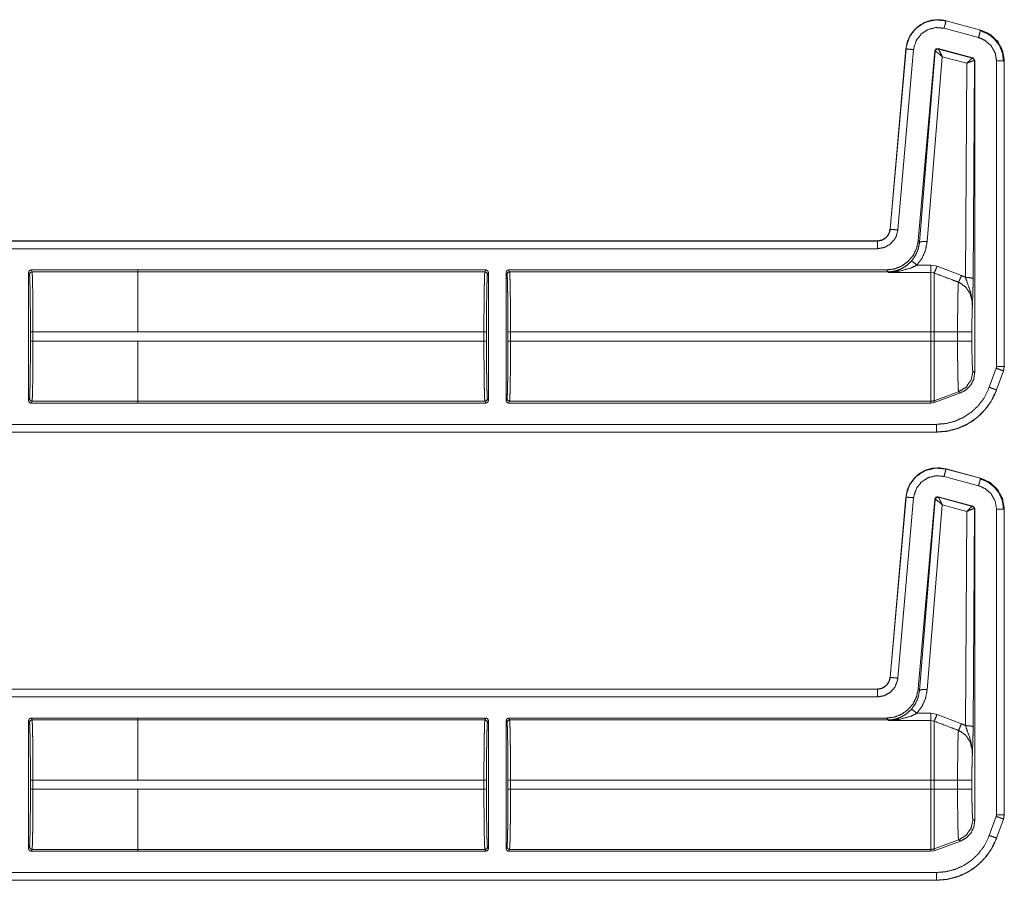
# Model space of a CAD drawing. Units: inches. Extents: x 30 to 102, y 47 to 189.
# Drawn here: x 98 to 102, y 85 to 88 of the extents above; entities that cross this region are included whole.
import ezdxf

# ---------------------------------------------------------------- set-up
doc = ezdxf.new("R2010")
doc.units = ezdxf.units.IN
doc.header["$MEASUREMENT"] = 0
doc.layers.add('1', color=7, linetype='Continuous')

msp = doc.modelspace()

# ---------------------------------------------------------------- linework, layer by layer
at = {"layer": '1', "color": 2, "linetype": 'Continuous', "lineweight": 18}
for p, q in [((101.8159, 88.3097), (101.816, 88.31)), ((101.8159, 88.3097), (101.9508, 88.2735)), ((101.816, 88.31), (101.9509, 88.2739)), ((101.943, 88.2446), (101.8081, 88.2807)), ((101.9509, 88.2739), (101.9508, 88.2735)), ((101.5976, 87.496), (101.6592, 88.2002)), ((101.5979, 87.496), (101.6596, 88.2002)), ((101.6894, 88.1976), (101.6278, 87.4933)), ((101.6592, 88.2002), (101.6596, 88.2002)), ((101.7722, 88.1924), (101.7073, 87.4512)), ((101.7731, 88.1911), (101.7124, 87.4456)), ((101.7722, 88.1924), (101.7731, 88.1911)), ((101.7731, 88.1911), (101.7736, 88.1912)), ((101.9207, 88.1647), (101.7847, 88.2012)), ((101.7856, 88.1999), (101.7847, 88.2012)), ((101.7859, 88.1997), (101.7856, 88.1999)), ((101.9191, 88.1638), (101.7859, 88.1997)), ((101.7423, 87.4482), (101.801, 88.1698)), ((101.801, 88.1698), (101.8969, 88.1439)), ((101.8969, 88.1439), (101.8917, 87.3081)), ((101.9195, 88.1638), (101.9191, 88.1638)), ((101.9207, 88.1647), (101.9195, 88.1638)), ((101.9281, 88.1551), (101.9207, 88.1647)), ((101.9217, 87.3029), (101.9269, 88.1541)), ((101.9263, 88.1544), (101.9269, 88.1541)), ((101.9269, 88.1541), (101.9281, 88.1551)), ((101.9281, 88.1551), (101.9281, 86.9367)), ((102.0131, 86.96), (102.0131, 88.1532)), ((102.0431, 88.1532), (102.0435, 88.1532)), ((102.0431, 88.1532), (102.0431, 86.96)), ((102.0435, 88.1532), (102.0435, 86.96)), ((101.5979, 87.496), (101.5976, 87.496)), ((96.2518, 87.4504), (101.5478, 87.4504)), ((96.3423, 87.45), (101.5478, 87.45)), ((101.5478, 87.4504), (101.5478, 87.45)), ((101.7124, 87.4456), (101.7073, 87.4512)), ((101.5478, 87.42), (96.367, 87.42)), ((98.2424, 87.337), (98.6588, 87.337)), ((98.2424, 87.337), (98.246, 87.3298)), ((98.6588, 87.3371), (100.0185, 87.3371)), ((98.6588, 87.3371), (98.6588, 87.337)), ((98.6588, 87.337), (98.6588, 87.3298)), ((100.0149, 87.3298), (100.0185, 87.3371)), ((100.1075, 87.3371), (101.5829, 87.3371)), ((100.1075, 87.3371), (100.1111, 87.3298)), ((101.5829, 87.3371), (101.5896, 87.3298)), ((101.757, 87.3561), (101.7024, 87.3561)), ((101.7809, 87.3517), (101.757, 87.3561)), ((101.8763, 87.3154), (101.7809, 87.3517)), ((98.2324, 87.327), (98.2324, 86.8272)), ((98.236, 87.3198), (98.2324, 87.327)), ((98.6588, 87.3298), (98.246, 87.3298)), ((98.6588, 87.3298), (100.0149, 87.3298)), ((100.0285, 87.3271), (100.0249, 87.3199)), ((100.0285, 86.8271), (100.0285, 87.3271)), ((100.0975, 87.3271), (100.0975, 86.8271)), ((100.1012, 87.3199), (100.0975, 87.3271)), ((100.1111, 87.3298), (101.5896, 87.3298)), ((101.5896, 87.3298), (101.5906, 87.3276)), ((101.5906, 87.3276), (101.757, 87.3276)), ((101.757, 87.3276), (101.7689, 87.3253)), ((98.2398, 87.0593), (98.2398, 87.0949)), ((98.2498, 87.0949), (98.2498, 87.0593)), ((98.2498, 87.0949), (98.6588, 87.0949)), ((98.6588, 87.095), (100.0111, 87.095)), ((100.0111, 87.0592), (100.0111, 87.095)), ((100.0211, 87.095), (100.0211, 87.0592)), ((100.1049, 87.0592), (100.1049, 87.095)), ((100.1149, 87.095), (100.1149, 87.0592)), ((100.1149, 87.095), (101.757, 87.095)), ((101.757, 87.095), (101.757, 87.0592)), ((101.7689, 87.0592), (101.7689, 87.095)), ((101.861, 87.095), (101.7689, 87.095)), ((101.861, 87.095), (101.861, 87.0592)), ((101.9169, 87.0592), (101.9169, 87.095)), ((98.6588, 87.0593), (98.2498, 87.0593)), ((98.6588, 87.0592), (98.6588, 87.0593)), ((98.6588, 87.0592), (100.0111, 87.0592)), ((100.1149, 87.0592), (101.757, 87.0592)), ((101.861, 87.0592), (101.7689, 87.0592)), ((101.9849, 86.8788), (102.012, 86.9533)), ((102.0435, 86.96), (102.0405, 86.9429)), ((102.0435, 86.96), (102.0431, 86.96)), ((101.9281, 86.9367), (101.9209, 86.9413)), ((102.0402, 86.9431), (102.0131, 86.8686)), ((102.0405, 86.9429), (102.0135, 86.8684)), ((102.0402, 86.9431), (102.0405, 86.9429)), ((98.2324, 86.8272), (98.236, 86.8345)), ((100.0249, 86.8344), (100.0285, 86.8271)), ((100.0975, 86.8271), (100.1012, 86.8344)), ((101.865, 86.8615), (101.7689, 86.8265)), ((101.7689, 86.8192), (101.8723, 86.8569)), ((101.865, 86.8615), (101.8723, 86.8569)), ((102.0135, 86.8684), (102.0131, 86.8686)), ((98.246, 86.8245), (98.2424, 86.8172)), ((98.2424, 86.8172), (98.6588, 86.8172)), ((98.246, 86.8245), (98.6588, 86.8245)), ((98.6588, 86.8245), (98.6588, 86.8172)), ((98.6588, 86.8244), (100.0149, 86.8244)), ((98.6588, 86.8172), (98.6588, 86.8171)), ((98.6588, 86.8171), (100.0185, 86.8171)), ((100.0185, 86.8171), (100.0149, 86.8244)), ((100.1111, 86.8244), (100.1075, 86.8171)), ((100.1075, 86.8171), (101.757, 86.8171)), ((100.1111, 86.8244), (101.757, 86.8244)), ((101.757, 86.8244), (101.757, 86.8171)), ((101.757, 86.8171), (101.7689, 86.8192)), ((101.7689, 86.8192), (101.7689, 86.8265)), ((96.367, 86.7342), (101.7786, 86.7342)), ((101.7786, 86.7039), (96.2518, 86.7039)), ((101.7786, 86.7042), (96.3423, 86.7042)), ((101.7786, 86.7042), (101.7786, 86.7039)), ((101.943, 86.4946), (101.8081, 86.5307)), ((101.8159, 86.5597), (101.816, 86.56)), ((101.8159, 86.5597), (101.9508, 86.5235)), ((101.816, 86.56), (101.9509, 86.5239)), ((101.9509, 86.5239), (101.9508, 86.5235)), ((101.5976, 85.746), (101.6592, 86.4502)), ((101.5979, 85.7459), (101.6596, 86.4502)), ((101.6592, 86.4502), (101.6596, 86.4502)), ((101.9207, 86.4147), (101.7847, 86.4512)), ((101.7856, 86.4499), (101.7847, 86.4512)), ((101.7859, 86.4497), (101.7856, 86.4499)), ((101.9191, 86.4138), (101.7859, 86.4497)), ((101.6894, 86.4476), (101.6278, 85.7433)), ((101.7722, 86.4424), (101.7073, 85.7012)), ((101.7731, 86.4411), (101.7124, 85.6956)), ((101.7423, 85.6982), (101.801, 86.4198)), ((101.7722, 86.4424), (101.7731, 86.4411)), ((101.7731, 86.4411), (101.7736, 86.4412)), ((101.801, 86.4198), (101.8969, 86.3939)), ((101.9195, 86.4138), (101.9191, 86.4138)), ((101.9207, 86.4147), (101.9195, 86.4138)), ((101.9281, 86.4051), (101.9207, 86.4147)), ((101.8969, 86.3939), (101.8917, 85.5581)), ((101.9217, 85.5529), (101.9269, 86.4041)), ((101.9263, 86.4044), (101.9269, 86.4041)), ((101.9269, 86.4041), (101.9281, 86.4051)), ((101.9281, 86.4051), (101.9281, 85.1867)), ((102.0131, 85.21), (102.0131, 86.4032)), ((102.0431, 86.4032), (102.0435, 86.4032)), ((102.0431, 86.4032), (102.0431, 85.21)), ((102.0435, 86.4032), (102.0435, 85.21)), ((101.5979, 85.7459), (101.5976, 85.746)), ((96.2518, 85.7004), (101.5478, 85.7004)), ((96.3423, 85.7), (101.5478, 85.7)), ((101.5478, 85.7004), (101.5478, 85.7)), ((101.7124, 85.6956), (101.7073, 85.7012)), ((101.5478, 85.67), (96.367, 85.67)), ((101.757, 85.6061), (101.7024, 85.6061)), ((101.7809, 85.6017), (101.757, 85.6061)), ((98.2324, 85.0772), (98.2324, 85.577)), ((98.236, 85.5698), (98.2324, 85.577)), ((98.2424, 85.587), (98.6588, 85.587)), ((98.2424, 85.587), (98.246, 85.5798)), ((98.6588, 85.5798), (98.246, 85.5798)), ((98.6588, 85.587), (98.6588, 85.5871)), ((98.6588, 85.5871), (100.0185, 85.5871)), ((98.6588, 85.5798), (98.6588, 85.587)), ((98.6588, 85.5798), (100.0149, 85.5798)), ((100.0149, 85.5798), (100.0185, 85.5871)), ((100.0285, 85.5771), (100.0249, 85.5699)), ((100.0285, 85.5771), (100.0285, 85.0771)), ((100.0975, 85.0771), (100.0975, 85.5771)), ((100.1012, 85.5699), (100.0975, 85.5771)), ((100.1075, 85.5871), (100.1111, 85.5798)), ((100.1075, 85.5871), (101.5829, 85.5871)), ((100.1111, 85.5798), (101.5896, 85.5798)), ((101.5829, 85.5871), (101.5896, 85.5798)), ((101.5896, 85.5798), (101.5906, 85.5776)), ((101.5906, 85.5776), (101.757, 85.5776)), ((101.757, 85.5776), (101.7689, 85.5753)), ((101.8763, 85.5654), (101.7809, 85.6017)), ((98.2398, 85.3093), (98.2398, 85.3449)), ((98.2498, 85.3449), (98.6588, 85.3449)), ((98.2498, 85.3449), (98.2498, 85.3093)), ((98.6588, 85.345), (100.0111, 85.345)), ((100.0111, 85.3092), (100.0111, 85.345)), ((100.0211, 85.345), (100.0211, 85.3092)), ((100.1049, 85.3092), (100.1049, 85.345)), ((100.1149, 85.345), (101.757, 85.345)), ((100.1149, 85.345), (100.1149, 85.3092)), ((101.757, 85.345), (101.757, 85.3092)), ((101.7689, 85.3092), (101.7689, 85.345)), ((101.861, 85.345), (101.7689, 85.345)), ((101.861, 85.345), (101.861, 85.3092)), ((101.9169, 85.3092), (101.9169, 85.345)), ((98.6588, 85.3093), (98.2498, 85.3093)), ((98.6588, 85.3093), (98.6588, 85.3092)), ((98.6588, 85.3092), (100.0111, 85.3092)), ((100.1149, 85.3092), (101.757, 85.3092)), ((101.861, 85.3092), (101.7689, 85.3092)), ((101.9281, 85.1867), (101.9209, 85.1913)), ((101.9849, 85.1288), (102.012, 85.2033)), ((102.0119, 85.2033), (102.0131, 85.21)), ((102.0402, 85.1931), (102.0131, 85.1186)), ((102.0405, 85.1929), (102.0135, 85.1184)), ((102.0402, 85.1931), (102.0405, 85.1929)), ((102.0435, 85.21), (102.0405, 85.1929)), ((102.0435, 85.21), (102.0431, 85.21)), ((101.865, 85.1115), (101.7689, 85.0765)), ((101.7689, 85.0692), (101.8723, 85.1069)), ((101.865, 85.1115), (101.8723, 85.1069)), ((102.0135, 85.1184), (102.0131, 85.1186)), ((98.2324, 85.0772), (98.236, 85.0845)), ((98.246, 85.0745), (98.2424, 85.0672)), ((98.2424, 85.0672), (98.6588, 85.0672)), ((98.246, 85.0745), (98.6588, 85.0745)), ((98.6588, 85.0672), (98.6588, 85.0745)), ((98.6588, 85.0744), (100.0149, 85.0744)), ((98.6588, 85.0671), (98.6588, 85.0672)), ((98.6588, 85.0671), (100.0185, 85.0671)), ((100.0185, 85.0671), (100.0149, 85.0744)), ((100.0249, 85.0844), (100.0285, 85.0771)), ((100.0975, 85.0771), (100.1012, 85.0844)), ((100.1111, 85.0744), (100.1075, 85.0671)), ((100.1075, 85.0671), (101.757, 85.0671)), ((100.1111, 85.0744), (101.757, 85.0744)), ((101.757, 85.0744), (101.757, 85.0671)), ((101.757, 85.0671), (101.7689, 85.0692)), ((101.7689, 85.0692), (101.7689, 85.0765)), ((101.7786, 84.9539), (96.2518, 84.9539)), ((101.7786, 84.9542), (96.3423, 84.9542)), ((96.367, 84.9842), (101.7786, 84.9842)), ((101.7786, 84.9542), (101.7786, 84.9539))]:
    msp.add_line(p, q, dxfattribs=at)
for points, knots in [([(101.6592, 88.2002), (101.6649, 88.2283), (101.6764, 88.2535), (101.6925, 88.2748), (101.712, 88.2917), (101.7353, 88.3046), (101.7614, 88.3123), (101.7889, 88.3142), (101.816, 88.31)], [0, 0, 0.131455, 0.258609, 0.381442, 0.499989, 0.622355, 0.747651, 0.874096, 1, 1]), ([(101.6596, 88.2002), (101.6604, 88.2076), (101.6734, 88.2473), (101.6987, 88.2805), (101.7336, 88.3035), (101.7742, 88.3136), (101.8159, 88.3097)], [0, 0, 0.034529, 0.227456, 0.420284, 0.613312, 0.806701, 1, 1]), ([(101.8159, 88.3097), (101.8153, 88.3073), (101.8111, 88.2917), (101.8081, 88.2807)], [0, 0, 0.081084, 0.621312, 1, 1]), ([(101.8081, 88.2807), (101.7765, 88.2837), (101.7765, 88.2837), (101.7457, 88.276), (101.7192, 88.2586), (101.6999, 88.2334), (101.6901, 88.2033), (101.6894, 88.1976)], [0, 0, 0.193022, 0.19342, 0.386771, 0.57969, 0.772454, 0.965487, 1, 1]), ([(101.9508, 88.2735), (101.9502, 88.2712), (101.9485, 88.2649), (101.943, 88.2446)], [0, 0, 0.080922, 0.298884, 1, 1]), ([(101.9485, 88.2721), (101.9786, 88.2595), (102.0044, 88.2396), (102.0242, 88.2137), (102.0365, 88.1835), (102.0407, 88.1511)], [0, 0, 0.19973, 0.399508, 0.599456, 0.799596, 1, 1]), ([(101.9508, 88.2735), (101.9845, 88.2589), (102.0158, 88.2311), (102.0361, 88.1945), (102.0429, 88.1608), (102.0431, 88.1532)], [0, 0, 0.226373, 0.483992, 0.741695, 0.953438, 1, 1]), ([(101.9509, 88.2739), (101.9886, 88.2567), (102.0177, 88.2293), (102.0366, 88.1941), (102.0435, 88.1532)], [0, 0, 0.254637, 0.499972, 0.74537, 1, 1]), ([(102.0131, 88.1532), (102.0078, 88.1845), (101.9924, 88.2123), (101.9686, 88.2334), (101.943, 88.2446)], [0, 0, 0.257781, 0.515655, 0.773451, 1, 1]), ([(101.6596, 88.2002), (101.662, 88.2), (101.6781, 88.1986), (101.6894, 88.1976)], [0, 0, 0.081038, 0.621341, 1, 1]), ([(101.7847, 88.2012), (101.7764, 88.1997), (101.7722, 88.1924)], [0, 0, 0.49995, 1, 1]), ([(101.7856, 88.1999), (101.7773, 88.1984), (101.7731, 88.1911)], [0, 0, 0.499961, 1, 1]), ([(101.7736, 88.1912), (101.7779, 88.1983), (101.7859, 88.1997)], [0, 0, 0.503286, 1, 1]), ([(101.801, 88.1698), (101.7887, 88.1807), (101.7789, 88.1884), (101.7736, 88.1912)], [0, 0, 0.47244, 0.828744, 1, 1]), ([(101.801, 88.1698), (101.7942, 88.1846), (101.7888, 88.1953), (101.7859, 88.1997)], [0, 0, 0.484845, 0.841902, 1, 1]), ([(101.8969, 88.1439), (101.9069, 88.1542), (101.9148, 88.1613), (101.9191, 88.1638)], [0, 0, 0.478132, 0.834343, 1, 1]), ([(101.8969, 88.1439), (101.9101, 88.15), (101.9207, 88.1537), (101.9263, 88.1544)], [0, 0, 0.462653, 0.818114, 1, 1]), ([(101.9191, 88.1638), (101.9243, 88.1603), (101.9263, 88.1544)], [0, 0, 0.497058, 1, 1]), ([(101.9269, 88.1541), (101.9249, 88.1602), (101.9195, 88.1638)], [0, 0, 0.499959, 1, 1]), ([(102.0431, 88.1532), (102.0407, 88.1532), (102.0245, 88.1532), (102.0131, 88.1532)], [0, 0, 0.081163, 0.621311, 1, 1]), ([(101.5478, 87.4504), (101.5659, 87.4538), (101.5816, 87.4635), (101.5926, 87.4782), (101.5976, 87.496)], [0, 0, 0.250016, 0.500021, 0.749988, 1, 1]), ([(101.5478, 87.45), (101.5645, 87.4529), (101.5793, 87.4611), (101.5905, 87.4737), (101.5969, 87.4893), (101.5979, 87.496)], [0, 0, 0.227615, 0.455123, 0.68249, 0.909672, 1, 1]), ([(101.6278, 87.4933), (101.621, 87.4672), (101.6159, 87.4578), (101.598, 87.4376), (101.5744, 87.4246), (101.5478, 87.42)], [0, 0, 0.227437, 0.317618, 0.545105, 0.772583, 1, 1]), ([(101.5979, 87.496), (101.6004, 87.4957), (101.6069, 87.4952), (101.6278, 87.4933)], [0, 0, 0.081036, 0.298913, 1, 1]), ([(101.5478, 87.45), (101.5478, 87.441), (101.5478, 87.42)], [0, 0, 0.29911, 1, 1]), ([(101.7073, 87.4512), (101.7009, 87.421), (101.6873, 87.3934), (101.6673, 87.3699), (101.6422, 87.3521), (101.6135, 87.3409), (101.5829, 87.3371)], [0, 0, 0.166716, 0.333351, 0.500009, 0.666641, 0.833314, 1, 1]), ([(101.7125, 87.4456), (101.7073, 87.4186), (101.6964, 87.3934), (101.6804, 87.3712)], [0, 0, 0.334175, 0.667417, 1, 1]), ([(101.7024, 87.3561), (101.7224, 87.3836), (101.7359, 87.4147), (101.7423, 87.4482)], [0, 0, 0.332725, 0.666013, 1, 1]), ([(101.7423, 87.4482), (101.7217, 87.4484), (101.7125, 87.4456)], [0, 0, 0.680861, 1, 1]), ([(98.2324, 87.327), (98.2353, 87.3341), (98.2424, 87.337)], [0, 0, 0.499919, 1, 1]), ([(100.0185, 87.3371), (100.0256, 87.3342), (100.0285, 87.3271)], [0, 0, 0.499803, 1, 1]), ([(101.5896, 87.3298), (101.6071, 87.3311), (101.6243, 87.3348)], [0, 0, 0.500001, 1, 1]), ([(101.6243, 87.3348), (101.591, 87.3276), (101.5906, 87.3276)], [0, 0, 0.989909, 1, 1]), ([(101.6804, 87.3712), (101.6614, 87.3539), (101.6435, 87.3428), (101.6243, 87.3348)], [0, 0, 0.381088, 0.692908, 1, 1]), ([(101.6327, 87.332), (101.6283, 87.3345), (101.6243, 87.3348)], [0, 0, 0.554815, 1, 1]), ([(101.6327, 87.332), (101.6788, 87.3446), (101.7024, 87.3561)], [0, 0, 0.644639, 1, 1]), ([(101.7024, 87.3561), (101.688, 87.3676), (101.6804, 87.3712)], [0, 0, 0.687561, 1, 1]), ([(101.7809, 87.3517), (101.7735, 87.3339), (101.7689, 87.3253)], [0, 0, 0.666041, 1, 1]), ([(98.2398, 87.0949), (98.2397, 87.1379), (98.2395, 87.1792), (98.2392, 87.2175), (98.2387, 87.2512), (98.2381, 87.2792), (98.2375, 87.3005), (98.2368, 87.3142), (98.236, 87.3198)], [0, 0, 0.190844, 0.374687, 0.544758, 0.694837, 0.819372, 0.913854, 0.974774, 1, 1]), ([(98.246, 87.3298), (98.2468, 87.3239), (98.2475, 87.3096), (98.2481, 87.2874), (98.2487, 87.2582), (98.2492, 87.2229), (98.2495, 87.183), (98.2497, 87.1398), (98.2498, 87.0949)], [0, 0, 0.025252, 0.086152, 0.180604, 0.30516, 0.455227, 0.625321, 0.809156, 1, 1]), ([(98.6588, 87.095), (98.6588, 87.1398), (98.6588, 87.2229), (98.6588, 87.2874), (98.6588, 87.3096), (98.6588, 87.3298)], [0, 0, 0.190938, 0.544976, 0.819654, 0.914097, 1, 1]), ([(100.0111, 87.095), (100.0112, 87.1398), (100.0114, 87.183), (100.0117, 87.223), (100.0122, 87.2582), (100.0128, 87.2875), (100.0134, 87.3097), (100.0141, 87.324), (100.0149, 87.3298)], [0, 0, 0.190871, 0.374706, 0.544801, 0.694867, 0.819395, 0.913874, 0.974775, 1, 1]), ([(100.0249, 87.3199), (100.0241, 87.3142), (100.0234, 87.3005), (100.0228, 87.2793), (100.0222, 87.2513), (100.0217, 87.2175), (100.0214, 87.1793), (100.0212, 87.1379), (100.0211, 87.095)], [0, 0, 0.025222, 0.086169, 0.180621, 0.305152, 0.455228, 0.625294, 0.809132, 1, 1]), ([(100.1111, 87.3298), (100.1041, 87.3269), (100.1011, 87.3199)], [0, 0, 0.500197, 1, 1]), ([(100.1049, 87.095), (100.1049, 87.1379), (100.1047, 87.1793), (100.1043, 87.2175), (100.1038, 87.2513), (100.1033, 87.2793), (100.1026, 87.3005), (100.1019, 87.3142), (100.1011, 87.3199)], [0, 0, 0.190868, 0.374705, 0.544771, 0.694846, 0.819377, 0.913829, 0.974774, 1, 1]), ([(100.1111, 87.3298), (100.1119, 87.324), (100.1126, 87.3097), (100.1133, 87.2875), (100.1138, 87.2582), (100.1143, 87.223), (100.1147, 87.183), (100.1149, 87.1398), (100.1149, 87.095)], [0, 0, 0.025225, 0.086125, 0.180604, 0.305132, 0.455199, 0.625294, 0.809129, 1, 1]), ([(101.5906, 87.3276), (101.5911, 87.3276), (101.6327, 87.332)], [0, 0, 0.011252, 1, 1]), ([(101.757, 87.3276), (101.757, 87.3159), (101.757, 87.2661), (101.757, 87.1882), (101.757, 87.095)], [0, 0, 0.050024, 0.264395, 0.599362, 1, 1]), ([(101.7689, 87.095), (101.7689, 87.142), (101.7689, 87.2283), (101.7689, 87.2929), (101.7689, 87.3253)], [0, 0, 0.203986, 0.578714, 0.859279, 1, 1]), ([(101.7689, 87.3253), (101.8344, 87.3006), (101.8644, 87.2892)], [0, 0, 0.685388, 1, 1]), ([(101.8763, 87.3154), (101.869, 87.2981), (101.8644, 87.2892)], [0, 0, 0.651928, 1, 1]), ([(101.8917, 87.3081), (101.8821, 87.3129), (101.8763, 87.3154)], [0, 0, 0.631036, 1, 1]), ([(101.8917, 87.3081), (101.8994, 87.2859), (101.9128, 87.2476), (101.9185, 87.2122), (101.9189, 87.201), (101.9188, 87.1966), (101.9188, 87.1956), (101.9188, 87.1951)], [0, 0, 0.200033, 0.547465, 0.853466, 0.94987, 0.986979, 0.995883, 1, 1]), ([(101.8917, 87.3081), (101.9126, 87.3065), (101.9217, 87.3029)], [0, 0, 0.680294, 1, 1]), ([(101.9188, 87.1951), (101.9202, 87.2338), (101.9208, 87.2518), (101.9213, 87.2719), (101.9217, 87.3029)], [0, 0, 0.359401, 0.52609, 0.71249, 1, 1]), ([(101.8644, 87.2892), (101.8637, 87.2798), (101.863, 87.2653), (101.8625, 87.246), (101.862, 87.2224), (101.8616, 87.1952), (101.8613, 87.1651), (101.8611, 87.1331), (101.861, 87.095)], [0, 0, 0.048319, 0.123022, 0.222428, 0.344037, 0.484134, 0.638969, 0.803953, 1, 1]), ([(101.8644, 87.2892), (101.8685, 87.2875), (101.8926, 87.2706), (101.9098, 87.2452), (101.9179, 87.2148), (101.9188, 87.1951)], [0, 0, 0.038517, 0.292936, 0.557666, 0.829317, 1, 1]), ([(101.9169, 87.095), (101.917, 87.1245), (101.9174, 87.1522), (101.918, 87.1762), (101.9188, 87.1951)], [0, 0, 0.295205, 0.571642, 0.811652, 1, 1]), ([(101.9169, 87.095), (101.8895, 87.095), (101.861, 87.095)], [0, 0, 0.48928, 1, 1]), ([(98.236, 86.8345), (98.2368, 86.8401), (98.2375, 86.8538), (98.2381, 86.875), (98.2387, 86.903), (98.2392, 86.9368), (98.2395, 86.975), (98.2397, 87.0164), (98.2398, 87.0593)], [0, 0, 0.025226, 0.086143, 0.180623, 0.305154, 0.455229, 0.625295, 0.809132, 1, 1]), ([(98.2498, 87.0593), (98.2497, 87.0145), (98.2495, 86.9713), (98.2492, 86.9313), (98.2487, 86.8961), (98.2481, 86.8668), (98.2475, 86.8446), (98.2468, 86.8303), (98.246, 86.8245)], [0, 0, 0.190871, 0.374706, 0.544801, 0.694868, 0.819423, 0.913875, 0.974775, 1, 1]), ([(98.6588, 86.8245), (98.6588, 86.8303), (98.6588, 86.8668), (98.6588, 86.9313), (98.6588, 87.0144), (98.6588, 87.0592)], [0, 0, 0.025012, 0.180323, 0.455009, 0.809056, 1, 1]), ([(100.0149, 86.8244), (100.0141, 86.8303), (100.0134, 86.8446), (100.0128, 86.8667), (100.0122, 86.896), (100.0117, 86.9313), (100.0114, 86.9712), (100.0112, 87.0144), (100.0111, 87.0592)], [0, 0, 0.025225, 0.086126, 0.180605, 0.305133, 0.455227, 0.625294, 0.809129, 1, 1]), ([(100.0211, 87.0592), (100.0212, 87.0163), (100.0214, 86.975), (100.0217, 86.9367), (100.0222, 86.9029), (100.0228, 86.8749), (100.0234, 86.8537), (100.0241, 86.84), (100.0249, 86.8344)], [0, 0, 0.190868, 0.374706, 0.544772, 0.694848, 0.819379, 0.913831, 0.974749, 1, 1]), ([(100.1011, 86.8344), (100.1019, 86.84), (100.1026, 86.8537), (100.1033, 86.8749), (100.1038, 86.9029), (100.1043, 86.9367), (100.1047, 86.975), (100.1049, 87.0163), (100.1049, 87.0592)], [0, 0, 0.025254, 0.086171, 0.180622, 0.305154, 0.455229, 0.625295, 0.809132, 1, 1]), ([(100.1149, 87.0592), (100.1149, 87.0144), (100.1147, 86.9712), (100.1143, 86.9313), (100.1138, 86.896), (100.1133, 86.8667), (100.1126, 86.8446), (100.1119, 86.8303), (100.1111, 86.8244)], [0, 0, 0.190871, 0.374706, 0.544773, 0.694868, 0.819396, 0.913875, 0.974775, 1, 1]), ([(101.757, 87.0592), (101.757, 86.9712), (101.757, 86.896), (101.757, 86.8446), (101.757, 86.8244)], [0, 0, 0.374841, 0.695099, 0.914121, 1, 1]), ([(101.7689, 86.8265), (101.7689, 86.8323), (101.7689, 86.8685), (101.7689, 86.9324), (101.7689, 87.0148), (101.7689, 87.0592)], [0, 0, 0.025035, 0.180336, 0.455021, 0.809063, 1, 1]), ([(101.861, 87.0592), (101.8611, 87.026), (101.8612, 86.9938), (101.8615, 86.9634), (101.8619, 86.9357), (101.8624, 86.9115), (101.863, 86.8915), (101.8636, 86.8763), (101.8642, 86.8662), (101.865, 86.8615)], [0, 0, 0.167802, 0.330835, 0.484465, 0.624418, 0.746584, 0.847711, 0.924654, 0.975588, 1, 1]), ([(101.9169, 87.0592), (101.8895, 87.0592), (101.861, 87.0592)], [0, 0, 0.48928, 1, 1]), ([(101.9209, 86.9413), (101.9199, 86.9459), (101.9189, 86.9579), (101.9181, 86.9767), (101.9174, 87.001), (101.917, 87.0291), (101.9169, 87.0592)], [0, 0, 0.039738, 0.142333, 0.301618, 0.507047, 0.745104, 1, 1]), ([(102.0119, 86.9533), (102.0119, 86.9533), (102.0131, 86.96)], [0, 0, 0.004885, 1, 1]), ([(102.0402, 86.9431), (102.0379, 86.9439), (102.0317, 86.9461), (102.012, 86.9533)], [0, 0, 0.08102, 0.298822, 1, 1]), ([(102.0431, 86.96), (102.0389, 86.96), (102.0131, 86.96)], [0, 0, 0.139757, 1, 1]), ([(102.0431, 86.96), (102.0408, 86.945), (102.0401, 86.9431)], [0, 0, 0.882193, 1, 1]), ([(101.9209, 86.9413), (101.9139, 86.9076), (101.8942, 86.8795), (101.865, 86.8615)], [0, 0, 0.333336, 0.666709, 1, 1]), ([(101.8723, 86.8569), (101.8949, 86.8693), (101.9128, 86.888), (101.9242, 86.9111), (101.9281, 86.9367)], [0, 0, 0.250061, 0.499994, 0.749961, 1, 1]), ([(101.7786, 86.7342), (101.8155, 86.7374), (101.8513, 86.7466), (101.8851, 86.7618), (101.9159, 86.7824), (101.9427, 86.8079), (101.9648, 86.8375), (101.9849, 86.8788)], [0, 0, 0.138064, 0.27611, 0.414449, 0.552759, 0.690724, 0.828693, 1, 1]), ([(102.0131, 86.8686), (102.0108, 86.8694), (101.9956, 86.8749), (101.9849, 86.8788)], [0, 0, 0.081009, 0.621375, 1, 1]), ([(98.236, 86.8345), (98.239, 86.8274), (98.246, 86.8245)], [0, 0, 0.499803, 1, 1]), ([(100.1111, 86.8244), (100.1041, 86.8273), (100.1011, 86.8344)], [0, 0, 0.500197, 1, 1]), ([(102.0131, 86.8686), (101.9903, 86.8216), (101.9651, 86.788), (101.9346, 86.759), (101.8996, 86.7356), (101.8612, 86.7183), (101.8205, 86.7078), (101.7786, 86.7042)], [0, 0, 0.171362, 0.30935, 0.447322, 0.58565, 0.72396, 0.861978, 1, 1]), ([(102.0135, 86.8684), (101.9976, 86.8333), (101.9766, 86.8013), (101.9512, 86.773), (101.922, 86.7491), (101.8906, 86.7303), (101.8557, 86.7161), (101.8182, 86.707), (101.7786, 86.7039)], [0, 0, 0.126266, 0.251675, 0.376237, 0.499954, 0.619959, 0.743298, 0.869959, 1, 1]), ([(98.2424, 86.8172), (98.2353, 86.8201), (98.2324, 86.8272)], [0, 0, 0.500081, 1, 1]), ([(100.0285, 86.8271), (100.0256, 86.82), (100.0185, 86.8171)], [0, 0, 0.500197, 1, 1]), ([(101.7689, 86.8265), (101.763, 86.8249), (101.757, 86.8244)], [0, 0, 0.49988, 1, 1]), ([(101.7786, 86.7042), (101.7786, 86.7084), (101.7786, 86.7342)], [0, 0, 0.139757, 1, 1]), ([(101.6592, 86.4502), (101.6649, 86.4783), (101.6764, 86.5035), (101.6925, 86.5248), (101.712, 86.5417), (101.7353, 86.5546), (101.7614, 86.5623), (101.7889, 86.5642), (101.816, 86.56)], [0, 0, 0.131455, 0.258609, 0.381442, 0.499989, 0.622355, 0.747651, 0.874096, 1, 1]), ([(101.6596, 86.4502), (101.6604, 86.4576), (101.6734, 86.4973), (101.6987, 86.5305), (101.7336, 86.5535), (101.7742, 86.5636), (101.8159, 86.5597)], [0, 0, 0.034529, 0.227456, 0.420284, 0.613312, 0.806701, 1, 1]), ([(101.8081, 86.5307), (101.7765, 86.5337), (101.7457, 86.526), (101.7192, 86.5086), (101.6999, 86.4834), (101.6901, 86.4533), (101.6894, 86.4476)], [0, 0, 0.193333, 0.386685, 0.579606, 0.772373, 0.965408, 1, 1]), ([(101.8081, 86.5307), (101.8136, 86.551), (101.8152, 86.5573), (101.8159, 86.5597)], [0, 0, 0.701116, 0.919078, 1, 1]), ([(101.943, 86.4946), (101.946, 86.5055), (101.9502, 86.5212), (101.9508, 86.5235)], [0, 0, 0.378688, 0.919125, 1, 1]), ([(102.0131, 86.4032), (102.0078, 86.4345), (101.9924, 86.4623), (101.9686, 86.4834), (101.943, 86.4946)], [0, 0, 0.257889, 0.515766, 0.773566, 1, 1]), ([(101.9485, 86.5221), (101.9786, 86.5095), (102.0044, 86.4896), (102.0242, 86.4637), (102.0365, 86.4335), (102.0407, 86.4011)], [0, 0, 0.19973, 0.399508, 0.599456, 0.799596, 1, 1]), ([(101.9508, 86.5235), (101.9845, 86.5089), (102.0158, 86.4811), (102.0361, 86.4445), (102.0429, 86.4108), (102.0431, 86.4032)], [0, 0, 0.226373, 0.483992, 0.741695, 0.953438, 1, 1]), ([(101.9509, 86.5239), (101.9886, 86.5067), (102.0177, 86.4793), (102.0366, 86.4441), (102.0435, 86.4032)], [0, 0, 0.254637, 0.499972, 0.74537, 1, 1]), ([(101.6894, 86.4476), (101.6685, 86.4494), (101.6596, 86.4502)], [0, 0, 0.701073, 1, 1]), ([(101.7847, 86.4512), (101.7764, 86.4497), (101.7722, 86.4424)], [0, 0, 0.49995, 1, 1]), ([(101.7856, 86.4499), (101.7773, 86.4484), (101.7731, 86.4411)], [0, 0, 0.499961, 1, 1]), ([(101.7736, 86.4412), (101.7779, 86.4483), (101.7859, 86.4497)], [0, 0, 0.503286, 1, 1]), ([(101.801, 86.4198), (101.7942, 86.4346), (101.7888, 86.4453), (101.7859, 86.4497)], [0, 0, 0.484845, 0.841902, 1, 1]), ([(101.801, 86.4198), (101.7887, 86.4307), (101.7789, 86.4384), (101.7736, 86.4412)], [0, 0, 0.47244, 0.828744, 1, 1]), ([(101.8969, 86.3939), (101.9069, 86.4042), (101.9148, 86.4113), (101.9191, 86.4138)], [0, 0, 0.478132, 0.834343, 1, 1]), ([(101.9191, 86.4138), (101.9243, 86.4103), (101.9263, 86.4044)], [0, 0, 0.497058, 1, 1]), ([(101.9269, 86.4041), (101.9249, 86.4102), (101.9195, 86.4138)], [0, 0, 0.499959, 1, 1]), ([(101.8969, 86.3939), (101.9101, 86.4), (101.9207, 86.4037), (101.9263, 86.4044)], [0, 0, 0.462653, 0.818114, 1, 1]), ([(102.0131, 86.4032), (102.0342, 86.4032), (102.0431, 86.4032)], [0, 0, 0.70102, 1, 1]), ([(101.5478, 85.7004), (101.5659, 85.7038), (101.5816, 85.7135), (101.5926, 85.7282), (101.5976, 85.746)], [0, 0, 0.250016, 0.500021, 0.749988, 1, 1]), ([(101.5478, 85.7), (101.5645, 85.7029), (101.5793, 85.7111), (101.5905, 85.7237), (101.5969, 85.7393), (101.5979, 85.746)], [0, 0, 0.227615, 0.455123, 0.68249, 0.909672, 1, 1]), ([(101.6278, 85.7433), (101.6262, 85.7327), (101.6159, 85.7078), (101.598, 85.6876), (101.5744, 85.6746), (101.5478, 85.67)], [0, 0, 0.090311, 0.317501, 0.544991, 0.772471, 1, 1]), ([(101.6278, 85.7433), (101.6069, 85.7452), (101.5979, 85.746)], [0, 0, 0.701014, 1, 1]), ([(101.5478, 85.67), (101.5478, 85.6814), (101.5478, 85.6976), (101.5478, 85.7)], [0, 0, 0.378554, 0.918819, 1, 1]), ([(101.7073, 85.7012), (101.7009, 85.671), (101.6873, 85.6434), (101.6673, 85.6199), (101.6422, 85.6021), (101.6135, 85.5909), (101.5829, 85.5871)], [0, 0, 0.166716, 0.333351, 0.500009, 0.666641, 0.833314, 1, 1]), ([(101.7125, 85.6956), (101.7073, 85.6686), (101.6964, 85.6434), (101.6804, 85.6212)], [0, 0, 0.334175, 0.667417, 1, 1]), ([(101.7024, 85.6061), (101.7224, 85.6336), (101.7359, 85.6647), (101.7423, 85.6982)], [0, 0, 0.332725, 0.666013, 1, 1]), ([(101.7423, 85.6982), (101.7217, 85.6984), (101.7125, 85.6956)], [0, 0, 0.680861, 1, 1]), ([(101.6804, 85.6212), (101.6614, 85.6039), (101.6435, 85.5928), (101.6243, 85.5848)], [0, 0, 0.381088, 0.692908, 1, 1]), ([(101.6327, 85.582), (101.6788, 85.5946), (101.7024, 85.6061)], [0, 0, 0.644639, 1, 1]), ([(101.7024, 85.6061), (101.688, 85.6176), (101.6804, 85.6212)], [0, 0, 0.687561, 1, 1]), ([(98.2324, 85.577), (98.2353, 85.5841), (98.2424, 85.587)], [0, 0, 0.499919, 1, 1]), ([(98.2398, 85.3449), (98.2397, 85.3879), (98.2395, 85.4292), (98.2392, 85.4675), (98.2387, 85.5012), (98.2381, 85.5292), (98.2375, 85.5505), (98.2368, 85.5642), (98.236, 85.5698)], [0, 0, 0.190844, 0.374687, 0.544758, 0.694837, 0.819372, 0.913854, 0.974774, 1, 1]), ([(98.246, 85.5798), (98.2468, 85.5739), (98.2475, 85.5596), (98.2481, 85.5374), (98.2487, 85.5082), (98.2492, 85.4729), (98.2495, 85.433), (98.2497, 85.3898), (98.2498, 85.3449)], [0, 0, 0.025252, 0.086152, 0.180604, 0.30516, 0.455227, 0.625321, 0.809156, 1, 1]), ([(98.6588, 85.345), (98.6588, 85.433), (98.6588, 85.5082), (98.6588, 85.5596), (98.6588, 85.5798)], [0, 0, 0.374861, 0.695098, 0.914097, 1, 1]), ([(100.0111, 85.345), (100.0112, 85.3898), (100.0114, 85.433), (100.0117, 85.473), (100.0122, 85.5082), (100.0128, 85.5375), (100.0134, 85.5597), (100.0141, 85.574), (100.0149, 85.5798)], [0, 0, 0.190871, 0.374706, 0.544801, 0.694867, 0.819395, 0.913874, 0.974775, 1, 1]), ([(100.0185, 85.5871), (100.0256, 85.5842), (100.0285, 85.5771)], [0, 0, 0.499803, 1, 1]), ([(100.0249, 85.5699), (100.0241, 85.5642), (100.0234, 85.5505), (100.0228, 85.5293), (100.0222, 85.5013), (100.0217, 85.4675), (100.0214, 85.4293), (100.0212, 85.3879), (100.0211, 85.345)], [0, 0, 0.025222, 0.086169, 0.180621, 0.305152, 0.455228, 0.625294, 0.809132, 1, 1]), ([(100.1011, 85.5699), (100.1041, 85.5769), (100.1111, 85.5798)], [0, 0, 0.499803, 1, 1]), ([(100.1049, 85.345), (100.1049, 85.3879), (100.1047, 85.4293), (100.1043, 85.4675), (100.1038, 85.5013), (100.1033, 85.5293), (100.1026, 85.5505), (100.1019, 85.5642), (100.1011, 85.5699)], [0, 0, 0.190868, 0.374705, 0.544771, 0.694846, 0.819377, 0.913829, 0.974774, 1, 1]), ([(100.1111, 85.5798), (100.1119, 85.574), (100.1126, 85.5597), (100.1133, 85.5375), (100.1138, 85.5082), (100.1143, 85.473), (100.1147, 85.433), (100.1149, 85.3898), (100.1149, 85.345)], [0, 0, 0.025225, 0.086125, 0.180604, 0.305132, 0.455199, 0.625294, 0.809129, 1, 1]), ([(101.5896, 85.5798), (101.6071, 85.5811), (101.6243, 85.5848)], [0, 0, 0.500001, 1, 1]), ([(101.5906, 85.5776), (101.5911, 85.5776), (101.6327, 85.582)], [0, 0, 0.011252, 1, 1]), ([(101.6243, 85.5848), (101.591, 85.5776), (101.5906, 85.5776)], [0, 0, 0.989909, 1, 1]), ([(101.6327, 85.582), (101.6283, 85.5845), (101.6243, 85.5848)], [0, 0, 0.554815, 1, 1]), ([(101.757, 85.5776), (101.757, 85.5659), (101.757, 85.5161), (101.757, 85.4382), (101.757, 85.345)], [0, 0, 0.050024, 0.264395, 0.599362, 1, 1]), ([(101.7809, 85.6017), (101.7735, 85.5839), (101.7689, 85.5753)], [0, 0, 0.666041, 1, 1]), ([(101.7689, 85.345), (101.7689, 85.392), (101.7689, 85.4783), (101.7689, 85.5429), (101.7689, 85.5753)], [0, 0, 0.203986, 0.578714, 0.859279, 1, 1]), ([(101.7689, 85.5753), (101.8344, 85.5506), (101.8644, 85.5392)], [0, 0, 0.685388, 1, 1]), ([(101.8763, 85.5654), (101.869, 85.5481), (101.8644, 85.5392)], [0, 0, 0.651928, 1, 1]), ([(101.8917, 85.5581), (101.8821, 85.5629), (101.8763, 85.5654)], [0, 0, 0.631036, 1, 1]), ([(101.8644, 85.5392), (101.8637, 85.5298), (101.863, 85.5153), (101.8625, 85.496), (101.862, 85.4724), (101.8616, 85.4452), (101.8613, 85.4151), (101.8611, 85.3831), (101.861, 85.345)], [0, 0, 0.048319, 0.123022, 0.222428, 0.344037, 0.484134, 0.638969, 0.803953, 1, 1]), ([(101.8644, 85.5392), (101.8685, 85.5375), (101.8926, 85.5206), (101.9098, 85.4952), (101.9179, 85.4648), (101.9188, 85.4451)], [0, 0, 0.038517, 0.292936, 0.557666, 0.829317, 1, 1]), ([(101.8917, 85.5581), (101.8994, 85.5359), (101.9128, 85.4976), (101.9185, 85.4622), (101.9189, 85.451), (101.9188, 85.4466), (101.9188, 85.4456), (101.9188, 85.4451)], [0, 0, 0.200033, 0.547465, 0.853466, 0.94987, 0.986979, 0.995883, 1, 1]), ([(101.8917, 85.5581), (101.9126, 85.5565), (101.9217, 85.5529)], [0, 0, 0.680294, 1, 1]), ([(101.9188, 85.4451), (101.9202, 85.4838), (101.9208, 85.5018), (101.9213, 85.5219), (101.9217, 85.5529)], [0, 0, 0.359401, 0.52609, 0.71249, 1, 1]), ([(101.9169, 85.345), (101.917, 85.3745), (101.9174, 85.4022), (101.918, 85.4262), (101.9188, 85.4451)], [0, 0, 0.295205, 0.571642, 0.811652, 1, 1]), ([(101.9169, 85.345), (101.8895, 85.345), (101.861, 85.345)], [0, 0, 0.48928, 1, 1]), ([(98.236, 85.0845), (98.2368, 85.0901), (98.2375, 85.1038), (98.2381, 85.125), (98.2387, 85.153), (98.2392, 85.1868), (98.2395, 85.225), (98.2397, 85.2664), (98.2398, 85.3093)], [0, 0, 0.025226, 0.086143, 0.180623, 0.305154, 0.455229, 0.625295, 0.809132, 1, 1]), ([(98.2498, 85.3093), (98.2497, 85.2645), (98.2495, 85.2213), (98.2492, 85.1813), (98.2487, 85.1461), (98.2481, 85.1168), (98.2475, 85.0946), (98.2468, 85.0803), (98.246, 85.0745)], [0, 0, 0.190871, 0.374706, 0.544801, 0.694868, 0.819423, 0.913875, 0.974775, 1, 1]), ([(98.6588, 85.0745), (98.6588, 85.0803), (98.6588, 85.1168), (98.6588, 85.1813), (98.6588, 85.2644), (98.6588, 85.3092)], [0, 0, 0.025012, 0.180323, 0.455009, 0.809056, 1, 1]), ([(100.0149, 85.0744), (100.0141, 85.0803), (100.0134, 85.0946), (100.0128, 85.1167), (100.0122, 85.146), (100.0117, 85.1813), (100.0114, 85.2212), (100.0112, 85.2644), (100.0111, 85.3092)], [0, 0, 0.025225, 0.086126, 0.180605, 0.305133, 0.455227, 0.625294, 0.809129, 1, 1]), ([(100.0211, 85.3092), (100.0212, 85.2663), (100.0214, 85.225), (100.0217, 85.1867), (100.0222, 85.1529), (100.0228, 85.1249), (100.0234, 85.1037), (100.0241, 85.09), (100.0249, 85.0844)], [0, 0, 0.190868, 0.374706, 0.544772, 0.694848, 0.819379, 0.913831, 0.974749, 1, 1]), ([(100.1011, 85.0844), (100.1019, 85.09), (100.1026, 85.1037), (100.1033, 85.1249), (100.1038, 85.1529), (100.1043, 85.1867), (100.1047, 85.225), (100.1049, 85.2663), (100.1049, 85.3092)], [0, 0, 0.025254, 0.086171, 0.180622, 0.305154, 0.455229, 0.625295, 0.809132, 1, 1]), ([(100.1149, 85.3092), (100.1149, 85.2644), (100.1147, 85.2212), (100.1143, 85.1813), (100.1138, 85.146), (100.1133, 85.1167), (100.1126, 85.0946), (100.1119, 85.0803), (100.1111, 85.0744)], [0, 0, 0.190871, 0.374706, 0.544773, 0.694868, 0.819396, 0.913875, 0.974775, 1, 1]), ([(101.757, 85.3092), (101.757, 85.2212), (101.757, 85.146), (101.757, 85.0946), (101.757, 85.0744)], [0, 0, 0.374841, 0.695099, 0.914121, 1, 1]), ([(101.7689, 85.0765), (101.7689, 85.0823), (101.7689, 85.1185), (101.7689, 85.1824), (101.7689, 85.2648), (101.7689, 85.3092)], [0, 0, 0.025035, 0.180336, 0.455021, 0.809063, 1, 1]), ([(101.861, 85.3092), (101.8611, 85.276), (101.8612, 85.2438), (101.8615, 85.2134), (101.8619, 85.1857), (101.8624, 85.1615), (101.863, 85.1415), (101.8636, 85.1263), (101.8642, 85.1162), (101.865, 85.1115)], [0, 0, 0.167802, 0.330835, 0.484465, 0.624418, 0.746584, 0.847711, 0.924654, 0.975588, 1, 1]), ([(101.9169, 85.3092), (101.8895, 85.3092), (101.861, 85.3092)], [0, 0, 0.48928, 1, 1]), ([(101.9209, 85.1913), (101.9199, 85.1959), (101.9189, 85.2079), (101.9181, 85.2267), (101.9174, 85.251), (101.917, 85.2791), (101.9169, 85.3092)], [0, 0, 0.039738, 0.142333, 0.301618, 0.507047, 0.745104, 1, 1]), ([(101.9209, 85.1913), (101.9139, 85.1576), (101.8942, 85.1295), (101.865, 85.1115)], [0, 0, 0.333336, 0.666709, 1, 1]), ([(101.8723, 85.1069), (101.8949, 85.1193), (101.9128, 85.138), (101.9242, 85.1611), (101.9281, 85.1867)], [0, 0, 0.250061, 0.499994, 0.749961, 1, 1]), ([(102.0119, 85.2033), (102.0226, 85.1995), (102.0379, 85.1939), (102.0402, 85.1931)], [0, 0, 0.378619, 0.918962, 1, 1]), ([(102.0131, 85.21), (102.0389, 85.21), (102.0431, 85.21)], [0, 0, 0.860243, 1, 1]), ([(102.0431, 85.21), (102.0408, 85.195), (102.0401, 85.1931)], [0, 0, 0.882193, 1, 1]), ([(101.7786, 84.9842), (101.8155, 84.9874), (101.8513, 84.9966), (101.8851, 85.0118), (101.9159, 85.0324), (101.9427, 85.0579), (101.9648, 85.0875), (101.9849, 85.1288)], [0, 0, 0.138056, 0.276095, 0.414427, 0.552729, 0.690687, 0.828648, 1, 1]), ([(102.0131, 85.1186), (101.9903, 85.0716), (101.9651, 85.038), (101.9346, 85.009), (101.8996, 84.9856), (101.8612, 84.9683), (101.8205, 84.9578), (101.7786, 84.9542)], [0, 0, 0.171362, 0.30935, 0.447322, 0.58565, 0.72396, 0.861978, 1, 1]), ([(102.0135, 85.1184), (101.9976, 85.0833), (101.9766, 85.0513), (101.9512, 85.023), (101.922, 84.9991), (101.8906, 84.9803), (101.8557, 84.9661), (101.8182, 84.957), (101.7786, 84.9539)], [0, 0, 0.126266, 0.251675, 0.376237, 0.499954, 0.619959, 0.743298, 0.869959, 1, 1]), ([(101.9849, 85.1288), (102.0047, 85.1216), (102.0108, 85.1194), (102.0131, 85.1186)], [0, 0, 0.700974, 0.91898, 1, 1]), ([(98.2424, 85.0672), (98.2353, 85.0701), (98.2324, 85.0772)], [0, 0, 0.500081, 1, 1]), ([(98.246, 85.0745), (98.239, 85.0774), (98.236, 85.0845)], [0, 0, 0.500197, 1, 1]), ([(100.0285, 85.0771), (100.0256, 85.07), (100.0185, 85.0671)], [0, 0, 0.500197, 1, 1]), ([(100.1011, 85.0844), (100.1041, 85.0773), (100.1111, 85.0744)], [0, 0, 0.499803, 1, 1]), ([(101.7689, 85.0765), (101.763, 85.0749), (101.757, 85.0744)], [0, 0, 0.49988, 1, 1]), ([(101.7786, 84.9842), (101.7786, 84.9584), (101.7786, 84.9542)], [0, 0, 0.860243, 1, 1])]:
    msp.add_open_spline(points, degree=1, knots=knots, dxfattribs=at)
for points in [[(100.0975, 87.3271), (100.1004, 87.3342), (100.1075, 87.3371)], [(101.757, 87.3561), (101.757, 87.3276)], [(98.236, 87.3198), (98.239, 87.3269), (98.246, 87.3298)], [(100.0249, 87.3199), (100.022, 87.3269), (100.0149, 87.3298)], [(98.2398, 87.0949), (98.2498, 87.0949)], [(98.6588, 87.0949), (98.6588, 87.095)], [(100.0211, 87.095), (100.0111, 87.095)], [(100.1149, 87.095), (100.1049, 87.095)], [(101.7689, 87.095), (101.757, 87.095)], [(98.2398, 87.0593), (98.2498, 87.0593)], [(100.0211, 87.0592), (100.0111, 87.0592)], [(100.1149, 87.0592), (100.1049, 87.0592)], [(101.7689, 87.0592), (101.757, 87.0592)], [(100.0249, 86.8344), (100.022, 86.8273), (100.0149, 86.8244)], [(100.1075, 86.8171), (100.1004, 86.82), (100.0975, 86.8271)], [(101.757, 85.6061), (101.757, 85.5776)], [(98.246, 85.5798), (98.239, 85.5769), (98.236, 85.5698)], [(100.0149, 85.5798), (100.022, 85.5769), (100.0249, 85.5699)], [(100.0975, 85.5771), (100.1004, 85.5842), (100.1075, 85.5871)], [(98.2498, 85.3449), (98.2398, 85.3449)], [(98.6588, 85.3449), (98.6588, 85.345)], [(100.0111, 85.345), (100.0211, 85.345)], [(100.1049, 85.345), (100.1149, 85.345)], [(101.7689, 85.345), (101.757, 85.345)], [(98.2498, 85.3093), (98.2398, 85.3093)], [(100.0111, 85.3092), (100.0211, 85.3092)], [(100.1049, 85.3092), (100.1149, 85.3092)], [(101.7689, 85.3092), (101.757, 85.3092)], [(100.0149, 85.0744), (100.022, 85.0773), (100.0249, 85.0844)], [(100.1075, 85.0671), (100.1004, 85.07), (100.0975, 85.0771)]]:
    msp.add_open_spline(points, degree=1, dxfattribs=at)

doc.saveas('drawing.dxf')
